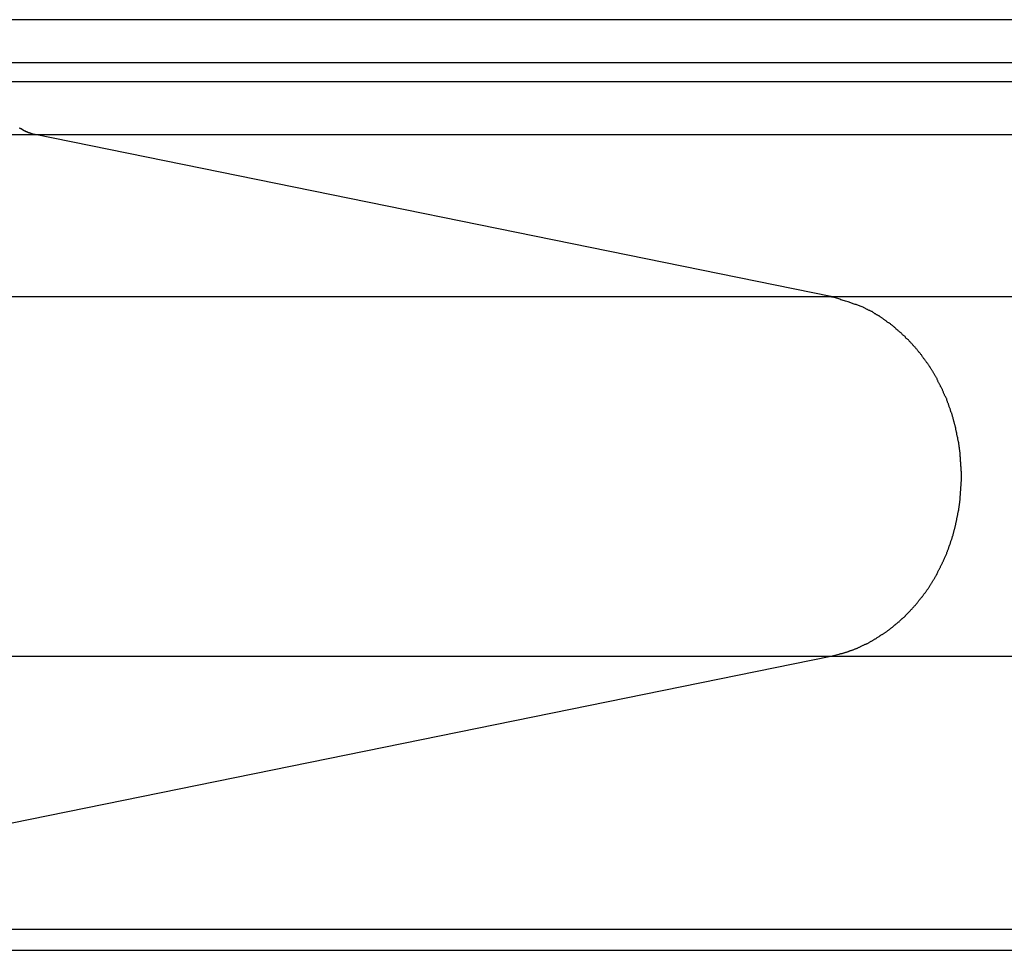
# Model space of a CAD drawing. Extents: x -38.8 to 38.8, y -25.1 to 25.1.
# Drawn here: x 9.8 to 10.7, y 6.4 to 7.3 of the extents above; entities that cross this region are included whole.
import ezdxf

# ---------------------------------------------------------------- set-up
doc = ezdxf.new("R2010")
doc.units = 0
doc.layers.get('0').update_dxf_attribs({"linetype": 'CONTINUOUS'})

msp = doc.modelspace()

# ---------------------------------------------------------------- linework, layer by layer
at = {"color": 0}
for points in [[(12.6641, 7.2935), (9.7479, 7.2935)], [(12.6641, 7.2935), (9.7479, 7.2935)], [(12.6641, 7.2935), (9.7479, 7.2935)], [(12.6641, 7.2935), (9.7479, 7.2935)], [(12.6641, 7.2935), (9.7479, 7.2935)], [(12.6641, 7.2935), (9.7479, 7.2935)], [(12.6641, 7.2935), (9.7479, 7.2935)], [(12.6641, 7.2935), (9.7479, 7.2935)], [(12.6641, 7.2935), (9.7479, 7.2935)], [(12.6641, 7.2935), (9.7479, 7.2935)], [(12.6641, 7.2935), (9.7479, 7.2935)], [(12.6641, 7.2935), (9.7479, 7.2935)], [(12.6641, 7.2935), (9.7479, 7.2935)], [(12.6641, 7.2935), (9.7479, 7.2935)], [(12.6641, 7.2935), (9.7479, 7.2935)], [(12.6641, 7.2935), (9.7479, 7.2935)], [(12.6641, 7.2935), (9.7479, 7.2935)], [(12.6641, 7.2935), (9.7479, 7.2935)], [(12.6641, 7.2935), (9.7479, 7.2935)], [(12.6641, 7.2935), (9.7479, 7.2935)], [(12.6641, 7.2935), (9.7479, 7.2935)], [(9.7825, 7.2535), (12.7103, 7.2535)], [(9.7825, 7.2535), (12.7103, 7.2535)], [(9.7825, 7.2535), (12.7103, 7.2535)], [(9.7825, 7.2535), (12.7103, 7.2535)], [(9.7825, 7.2535), (12.7103, 7.2535)], [(9.7825, 7.2535), (12.7103, 7.2535)], [(9.7825, 7.2535), (12.7103, 7.2535)], [(9.7825, 7.2535), (12.7103, 7.2535)], [(9.7825, 7.2535), (12.7103, 7.2535)], [(9.7825, 7.2535), (12.7103, 7.2535)], [(9.7825, 7.2535), (12.7103, 7.2535)], [(9.7825, 7.2535), (12.7103, 7.2535)], [(9.7825, 7.2535), (12.7103, 7.2535)], [(9.7825, 7.2535), (12.7103, 7.2535)], [(9.7825, 7.2535), (12.7103, 7.2535)], [(9.7825, 7.2535), (12.7103, 7.2535)], [(9.7825, 7.2535), (12.7103, 7.2535)], [(9.7825, 7.2535), (12.7103, 7.2535)], [(9.7825, 7.2535), (12.7103, 7.2535)], [(9.7825, 7.2535), (12.7103, 7.2535)], [(9.7825, 7.2535), (12.7103, 7.2535)], [(9.7825, 7.2358), (12.7103, 7.2358)], [(9.7825, 7.2358), (12.7103, 7.2358)], [(9.7825, 7.2358), (12.7103, 7.2358)], [(9.7825, 7.2358), (12.7103, 7.2358)], [(9.7825, 7.2358), (12.7103, 7.2358)], [(9.7825, 7.2358), (12.7103, 7.2358)], [(9.7825, 7.2358), (12.7103, 7.2358)], [(9.7825, 7.2358), (12.7103, 7.2358)], [(9.7825, 7.2358), (12.7103, 7.2358)], [(9.7825, 7.2358), (12.7103, 7.2358)], [(9.7825, 7.2358), (12.7103, 7.2358)], [(9.7825, 7.2358), (12.7103, 7.2358)], [(9.7825, 7.2358), (12.7103, 7.2358)], [(9.7825, 7.2358), (12.7103, 7.2358)], [(9.7825, 7.2358), (12.7103, 7.2358)], [(9.7825, 7.2358), (12.7103, 7.2358)], [(9.7825, 7.2358), (12.7103, 7.2358)], [(9.7825, 7.2358), (12.7103, 7.2358)], [(9.7825, 7.2358), (12.7103, 7.2358)], [(9.7825, 7.2358), (12.7103, 7.2358)], [(9.7825, 7.2358), (12.7103, 7.2358)], [(9.8183, 7.1866), (9.8164, 7.187), (9.8164, 7.187), (9.8161, 7.187), (9.8161, 7.187), (9.8158, 7.187), (9.8158, 7.187), (9.8155, 7.187), (9.8155, 7.187), (9.8155, 7.187), (9.8155, 7.1872), (9.8152, 7.1872), (9.8152, 7.1872), (9.8149, 7.1872), (9.8149, 7.1872), (9.8146, 7.1872), (9.8146, 7.1872), (9.8146, 7.1872), (9.8146, 7.1875), (9.8146, 7.1875), (9.8143, 7.1875), (9.8143, 7.1875), (9.814, 7.1875), (9.814, 7.1875), (9.8137, 7.1875), (9.8137, 7.1875), (9.8137, 7.1875), (9.8137, 7.1878), (9.8134, 7.1878), (9.8134, 7.1878), (9.8131, 7.1878), (9.8131, 7.1879), (9.8128, 7.1879), (9.8128, 7.1879), (9.8128, 7.1879), (9.8128, 7.1882), (9.8128, 7.1882), (9.8125, 7.1882), (9.8125, 7.1882), (9.8122, 7.1882), (9.8122, 7.1882), (9.8119, 7.1882), (9.8119, 7.1882), (9.8118, 7.1882), (9.8118, 7.1885), (9.8115, 7.1885), (9.8115, 7.1885), (9.8112, 7.1885), (9.8112, 7.1886), (9.8109, 7.1886), (9.8109, 7.1886), (9.8109, 7.1886), (9.8109, 7.1889), (9.8109, 7.1889), (9.8106, 7.1889), (9.8106, 7.1889), (9.8103, 7.1889), (9.8103, 7.1889), (9.81, 7.1889), (9.81, 7.1889), (9.81, 7.1889), (9.81, 7.1892), (9.8097, 7.1892), (9.8097, 7.1892), (9.8094, 7.1892), (9.8094, 7.1894), (9.8091, 7.1894), (9.8091, 7.1894), (9.8091, 7.1894), (9.8091, 7.1897), (9.8091, 7.1897), (9.8088, 7.1897), (9.8088, 7.1897), (9.8085, 7.1897), (9.8085, 7.1897), (9.8082, 7.1897), (9.8082, 7.1897), (9.8082, 7.1897), (9.8082, 7.19), (9.8079, 7.19), (9.8079, 7.19), (9.8076, 7.19), (9.8076, 7.1903), (9.8073, 7.1903), (9.8073, 7.1903), (9.8073, 7.1903), (9.8073, 7.1906), (9.8073, 7.1906), (9.807, 7.1906), (9.807, 7.1906), (9.8067, 7.1906), (9.8067, 7.1908), (9.8064, 7.1908), (9.8064, 7.1908), (9.8064, 7.1908), (9.8064, 7.1911), (9.8061, 7.1911), (9.8061, 7.1911), (9.8058, 7.1911), (9.8058, 7.1914), (9.8055, 7.1914), (9.8055, 7.1914), (9.8055, 7.1914), (9.8055, 7.1917), (9.8055, 7.1917), (9.8052, 7.1917), (9.8052, 7.1917), (9.8049, 7.1917), (9.8049, 7.1919), (9.8046, 7.1919), (9.8046, 7.1919), (9.8046, 7.1919), (9.8046, 7.1922), (9.8043, 7.1922), (9.8043, 7.1922), (9.804, 7.1922), (9.804, 7.1925), (9.8037, 7.1925)], [(7.9965, 7.1866), (9.8183, 7.1866)], [(7.9965, 7.1866), (9.8183, 7.1866)], [(7.9965, 7.1866), (9.8183, 7.1866)], [(7.9965, 7.1866), (9.8183, 7.1866)], [(7.9965, 7.1866), (9.8183, 7.1866)], [(7.9965, 7.1866), (9.8183, 7.1866)], [(7.9965, 7.1866), (9.8183, 7.1866)], [(7.9965, 7.1866), (9.8183, 7.1866)], [(7.9965, 7.1866), (9.8183, 7.1866)], [(7.9965, 7.1866), (9.8183, 7.1866)], [(7.9965, 7.1866), (9.8183, 7.1866)], [(7.9965, 7.1866), (9.8183, 7.1866)], [(7.9965, 7.1866), (9.8183, 7.1866)], [(7.9965, 7.1866), (9.8183, 7.1866)], [(7.9965, 7.1866), (9.8183, 7.1866)], [(7.9965, 7.1866), (9.8183, 7.1866)], [(7.9965, 7.1866), (9.8183, 7.1866)], [(7.9965, 7.1866), (9.8183, 7.1866)], [(7.9965, 7.1866), (9.8183, 7.1866)], [(7.9965, 7.1866), (9.8183, 7.1866)], [(7.9965, 7.1866), (9.8183, 7.1866)], [(9.8183, 7.1866), (9.8183, 7.1866)], [(10.5595, 7.0357), (9.8183, 7.1866)], [(10.5595, 7.0357), (9.8183, 7.1866)], [(10.5595, 7.0357), (9.8183, 7.1866)], [(10.5595, 7.0357), (9.8183, 7.1866)], [(10.5595, 7.0357), (9.8183, 7.1866)], [(10.5595, 7.0357), (9.8183, 7.1866)], [(10.5595, 7.0357), (9.8183, 7.1866)], [(10.5595, 7.0357), (9.8183, 7.1866)], [(10.5595, 7.0357), (9.8183, 7.1866)], [(10.5595, 7.0357), (9.8183, 7.1866)], [(10.5595, 7.0357), (9.8183, 7.1866)], [(10.5595, 7.0357), (9.8183, 7.1866)], [(10.5595, 7.0357), (9.8183, 7.1866)], [(10.5595, 7.0357), (9.8183, 7.1866)], [(10.5595, 7.0357), (9.8183, 7.1866)], [(10.5595, 7.0357), (9.8183, 7.1866)], [(10.5595, 7.0357), (9.8183, 7.1866)], [(10.5595, 7.0357), (9.8183, 7.1866)], [(10.5595, 7.0357), (9.8183, 7.1866)], [(10.5595, 7.0357), (9.8183, 7.1866)], [(10.5595, 7.0357), (9.8183, 7.1866)], [(9.8183, 7.1866), (9.8183, 7.1866)], [(9.8183, 7.1866), (9.8183, 7.1866)], [(9.8183, 7.1866), (12.758, 7.1866)], [(9.8183, 7.1866), (12.758, 7.1866)], [(9.8183, 7.1866), (12.758, 7.1866)], [(9.8183, 7.1866), (12.758, 7.1866)], [(9.8183, 7.1866), (12.758, 7.1866)], [(9.8183, 7.1866), (12.758, 7.1866)], [(9.8183, 7.1866), (12.758, 7.1866)], [(9.8183, 7.1866), (12.758, 7.1866)], [(9.8183, 7.1866), (12.758, 7.1866)], [(9.8183, 7.1866), (12.758, 7.1866)], [(9.8183, 7.1866), (12.758, 7.1866)], [(9.8183, 7.1866), (12.758, 7.1866)], [(9.8183, 7.1866), (12.758, 7.1866)], [(9.8183, 7.1866), (12.758, 7.1866)], [(9.8183, 7.1866), (12.758, 7.1866)], [(9.8183, 7.1866), (12.758, 7.1866)], [(9.8183, 7.1866), (12.758, 7.1866)], [(9.8183, 7.1866), (12.758, 7.1866)], [(9.8183, 7.1866), (12.758, 7.1866)], [(9.8183, 7.1866), (12.758, 7.1866)], [(9.8183, 7.1866), (12.758, 7.1866)], [(7.9965, 7.0357), (10.5595, 7.0357)], [(7.9965, 7.0357), (10.5595, 7.0357)], [(7.9965, 7.0357), (10.5595, 7.0357)], [(7.9965, 7.0357), (10.5595, 7.0357)], [(7.9965, 7.0357), (10.5595, 7.0357)], [(7.9965, 7.0357), (10.5595, 7.0357)], [(7.9965, 7.0357), (10.5595, 7.0357)], [(7.9965, 7.0357), (10.5595, 7.0357)], [(7.9965, 7.0357), (10.5595, 7.0357)], [(7.9965, 7.0357), (10.5595, 7.0357)], [(7.9965, 7.0357), (10.5595, 7.0357)], [(7.9965, 7.0357), (10.5595, 7.0357)], [(7.9965, 7.0357), (10.5595, 7.0357)], [(7.9965, 7.0357), (10.5595, 7.0357)], [(7.9965, 7.0357), (10.5595, 7.0357)], [(7.9965, 7.0357), (10.5595, 7.0357)], [(7.9965, 7.0357), (10.5595, 7.0357)], [(7.9965, 7.0357), (10.5595, 7.0357)], [(7.9965, 7.0357), (10.5595, 7.0357)], [(7.9965, 7.0357), (10.5595, 7.0357)], [(7.9965, 7.0357), (10.5595, 7.0357)], [(10.5595, 7.0357), (10.5595, 7.0357)], [(10.5595, 7.0357), (13.7463, 7.0357)], [(10.5595, 7.0357), (13.7463, 7.0357)], [(10.5595, 7.0357), (13.7463, 7.0357)], [(10.5595, 7.0357), (13.7463, 7.0357)], [(10.5595, 7.0357), (13.7463, 7.0357)], [(10.5595, 7.0357), (13.7463, 7.0357)], [(10.5595, 7.0357), (13.7463, 7.0357)], [(10.5595, 7.0357), (13.7463, 7.0357)], [(10.5595, 7.0357), (13.7463, 7.0357)], [(10.5595, 7.0357), (13.7463, 7.0357)], [(10.5595, 7.0357), (13.7463, 7.0357)], [(10.5595, 7.0357), (13.7463, 7.0357)], [(10.5595, 7.0357), (13.7463, 7.0357)], [(10.5595, 7.0357), (13.7463, 7.0357)], [(10.5595, 7.0357), (13.7463, 7.0357)], [(10.5595, 7.0357), (13.7463, 7.0357)], [(10.5595, 7.0357), (13.7463, 7.0357)], [(10.5595, 7.0357), (13.7463, 7.0357)], [(10.5595, 7.0357), (13.7463, 7.0357)], [(10.5595, 7.0357), (13.7463, 7.0357)], [(10.5595, 7.0357), (13.7463, 7.0357)], [(10.5595, 6.7008), (10.567, 6.7026), (10.567, 6.7026), (10.5673, 6.7026), (10.5679, 6.7027), (10.5682, 6.7027), (10.5688, 6.703), (10.5691, 6.703), (10.5697, 6.7033), (10.57, 6.7033), (10.5706, 6.7036), (10.5709, 6.7036), (10.5715, 6.7039), (10.5718, 6.7039), (10.5724, 6.7042), (10.5727, 6.7042), (10.5733, 6.7045), (10.5739, 6.7045), (10.5745, 6.7048), (10.5745, 6.7048), (10.5748, 6.7048), (10.5754, 6.7051), (10.5757, 6.7051), (10.5763, 6.7054), (10.5766, 6.7054), (10.5772, 6.7057), (10.5775, 6.7058), (10.5781, 6.7061), (10.5784, 6.7061), (10.579, 6.7064), (10.5793, 6.7064), (10.5799, 6.7067), (10.5802, 6.7067), (10.5808, 6.707), (10.5814, 6.7073), (10.582, 6.7076), (10.582, 6.7076), (10.5823, 6.7076), (10.5829, 6.7079), (10.5832, 6.7079), (10.5838, 6.7082), (10.5841, 6.7082), (10.5847, 6.7085), (10.5851, 6.7088), (10.5857, 6.7091), (10.586, 6.7091), (10.5866, 6.7094), (10.5869, 6.7096), (10.5875, 6.7099), (10.5878, 6.7099), (10.5884, 6.7102), (10.5889, 6.7105), (10.5895, 6.7108), (10.5895, 6.7108), (10.5898, 6.7108), (10.5904, 6.7111), (10.5907, 6.7114), (10.5913, 6.7117), (10.5916, 6.7117), (10.5922, 6.712), (10.5926, 6.7123), (10.5932, 6.7126), (10.5935, 6.7126), (10.5941, 6.7129), (10.5944, 6.7132), (10.595, 6.7135), (10.5953, 6.7137), (10.5959, 6.714), (10.5964, 6.7143), (10.597, 6.7146), (10.597, 6.7146), (10.5973, 6.7146), (10.5979, 6.7149), (10.5982, 6.7152), (10.5988, 6.7155), (10.5991, 6.7158), (10.5997, 6.7161), (10.6, 6.7164), (10.6006, 6.7167), (10.6009, 6.7168), (10.6015, 6.7171), (10.6018, 6.7174), (10.6024, 6.7177), (10.6027, 6.718), (10.6033, 6.7183), (10.6037, 6.7186), (10.6043, 6.7189), (10.6043, 6.7189), (10.6046, 6.7192), (10.6052, 6.7195), (10.6055, 6.7198), (10.6061, 6.7201), (10.6064, 6.7204), (10.607, 6.7207), (10.6073, 6.721), (10.6079, 6.7213), (10.6082, 6.7216), (10.6088, 6.7219), (10.6091, 6.7222), (10.6097, 6.7225), (10.61, 6.7228), (10.6106, 6.7231), (10.6109, 6.7234), (10.6115, 6.7238), (10.6115, 6.7238), (10.6118, 6.7241), (10.6122, 6.7244), (10.6125, 6.7247), (10.6131, 6.725), (10.6134, 6.7253), (10.614, 6.7256), (10.6143, 6.7259), (10.6149, 6.7264), (10.6152, 6.7267), (10.6158, 6.727), (10.6161, 6.7273), (10.6167, 6.7276), (10.617, 6.7279), (10.6176, 6.7282), (10.6179, 6.7285), (10.6185, 6.7291), (10.6185, 6.7291), (10.6188, 6.7294), (10.6191, 6.7297), (10.6194, 6.73), (10.62, 6.7304), (10.6203, 6.7307), (10.6209, 6.731), (10.6212, 6.7313), (10.6218, 6.7319), (10.6221, 6.7322), (10.6226, 6.7325), (10.6229, 6.7328), (10.6235, 6.7334), (10.6238, 6.7337), (10.6244, 6.7341), (10.6247, 6.7344), (10.6253, 6.735), (10.6253, 6.735), (10.6256, 6.7353), (10.6259, 6.7356), (10.6262, 6.7359), (10.6268, 6.7365), (10.6271, 6.7368), (10.6276, 6.7371), (10.6279, 6.7374), (10.6285, 6.738), (10.6288, 6.7383), (10.6291, 6.7386), (10.6294, 6.7389), (10.63, 6.7395), (10.6303, 6.7398), (10.6309, 6.7404), (10.6312, 6.7407), (10.6318, 6.7413), (10.6318, 6.7413), (10.6321, 6.7416), (10.6324, 6.7419), (10.6327, 6.7422), (10.6333, 6.7428), (10.6336, 6.7431), (10.6339, 6.7437), (10.6342, 6.744), (10.6348, 6.7446), (10.6351, 6.7449), (10.6354, 6.7453), (10.6357, 6.7456), (10.6363, 6.7462), (10.6366, 6.7465), (10.6371, 6.7471), (10.6374, 6.7474), (10.638, 6.748), (10.638, 6.748), (10.6383, 6.7483), (10.6386, 6.7489), (10.6389, 6.7492), (10.6394, 6.7498), (10.6397, 6.7501), (10.64, 6.7507), (10.6403, 6.751), (10.6409, 6.7516), (10.6412, 6.7519), (10.6415, 6.7525), (10.6418, 6.7528), (10.6424, 6.7534), (10.6427, 6.7537), (10.643, 6.7543), (10.6433, 6.7546), (10.6439, 6.7552), (10.6439, 6.7552), (10.6442, 6.7555), (10.6445, 6.7561), (10.6448, 6.7564), (10.6451, 6.757), (10.6454, 6.7573), (10.6457, 6.7579), (10.646, 6.7583), (10.6466, 6.7589), (10.6469, 6.7592), (10.6472, 6.7598), (10.6475, 6.7601), (10.6479, 6.7607), (10.6482, 6.761), (10.6485, 6.7616), (10.6488, 6.7622), (10.6494, 6.7628), (10.6494, 6.7628), (10.6497, 6.7631), (10.65, 6.7637), (10.6503, 6.764), (10.6506, 6.7646), (10.6509, 6.7649), (10.6512, 6.7655), (10.6515, 6.7661), (10.6519, 6.7667), (10.6522, 6.767), (10.6525, 6.7676), (10.6528, 6.7681), (10.6531, 6.7687), (10.6534, 6.769), (10.6537, 6.7696), (10.654, 6.7702), (10.6545, 6.7708), (10.6545, 6.7708), (10.6547, 6.7711), (10.655, 6.7717), (10.6553, 6.7721), (10.6556, 6.7727), (10.6559, 6.773), (10.6562, 6.7736), (10.6565, 6.7742), (10.6568, 6.7748), (10.6571, 6.7751), (10.6574, 6.7757), (10.6577, 6.7763), (10.658, 6.7769), (10.6583, 6.7772), (10.6586, 6.7778), (10.6589, 6.7784), (10.6592, 6.779), (10.6592, 6.779), (10.6592, 6.7793), (10.6595, 6.7799), (10.6598, 6.7805), (10.6601, 6.7811), (10.6604, 6.7814), (10.6607, 6.782), (10.661, 6.7826), (10.6613, 6.7832), (10.6614, 6.7835), (10.6617, 6.7841), (10.662, 6.7847), (10.6623, 6.7853), (10.6626, 6.7857), (10.6629, 6.7863), (10.6632, 6.7869), (10.6635, 6.7875), (10.6635, 6.7875), (10.6635, 6.7878), (10.6638, 6.7884), (10.6641, 6.789), (10.6644, 6.7896), (10.6644, 6.7899), (10.6647, 6.7905), (10.665, 6.7911), (10.6653, 6.7917), (10.6653, 6.792), (10.6656, 6.7926), (10.6659, 6.7932), (10.6662, 6.7938), (10.6664, 6.7944), (10.6667, 6.795), (10.667, 6.7956), (10.6673, 6.7962), (10.6673, 6.7962), (10.6673, 6.7965), (10.6676, 6.7971), (10.6677, 6.7977), (10.668, 6.7983), (10.668, 6.7988), (10.6683, 6.7994), (10.6686, 6.8), (10.6689, 6.8006), (10.6689, 6.8009), (10.6692, 6.8015), (10.6694, 6.8021), (10.6697, 6.8027), (10.6697, 6.8033), (10.67, 6.8039), (10.6703, 6.8045), (10.6706, 6.8051), (10.6706, 6.8051), (10.6706, 6.8054), (10.6709, 6.806), (10.6709, 6.8066), (10.6712, 6.8072), (10.6712, 6.8078), (10.6715, 6.8084), (10.6717, 6.809), (10.672, 6.8096), (10.672, 6.8099), (10.6723, 6.8105), (10.6723, 6.8111), (10.6726, 6.8117), (10.6726, 6.8123), (10.6729, 6.8129), (10.6732, 6.8135), (10.6735, 6.8141), (10.6735, 6.8141), (10.6735, 6.8144), (10.6738, 6.815), (10.6738, 6.8156), (10.6741, 6.8162), (10.6741, 6.8168), (10.6744, 6.8174), (10.6744, 6.818), (10.6747, 6.8186), (10.6747, 6.819), (10.675, 6.8196), (10.675, 6.8202), (10.6753, 6.8208), (10.6753, 6.8214), (10.6756, 6.822), (10.6756, 6.8226), (10.6759, 6.8232), (10.6759, 6.8232), (10.6759, 6.8235), (10.6759, 6.8241), (10.6759, 6.8247), (10.6762, 6.8253), (10.6762, 6.8259), (10.6765, 6.8265), (10.6765, 6.8271), (10.6768, 6.8277), (10.6768, 6.8281), (10.6769, 6.8287), (10.6769, 6.8293), (10.6772, 6.8299), (10.6772, 6.8305), (10.6775, 6.8311), (10.6775, 6.8317), (10.6778, 6.8323), (10.6778, 6.8323), (10.6778, 6.8326), (10.6778, 6.8332), (10.6778, 6.8338), (10.6781, 6.8344), (10.6781, 6.835), (10.6782, 6.8356), (10.6782, 6.8362), (10.6785, 6.8368), (10.6785, 6.8372), (10.6785, 6.8378), (10.6785, 6.8384), (10.6788, 6.839), (10.6788, 6.8396), (10.679, 6.8402), (10.679, 6.8408), (10.6793, 6.8414), (10.6793, 6.8414), (10.6793, 6.8417), (10.6793, 6.8423), (10.6793, 6.8429), (10.6795, 6.8435), (10.6795, 6.8441), (10.6795, 6.8447), (10.6795, 6.8453), (10.6798, 6.8459), (10.6798, 6.8463), (10.6798, 6.8469), (10.6798, 6.8475), (10.68, 6.8481), (10.68, 6.8487), (10.68, 6.8493), (10.68, 6.8499), (10.6803, 6.8505), (10.6803, 6.8505), (10.6803, 6.8508), (10.6803, 6.8514), (10.6803, 6.852), (10.6803, 6.8526), (10.6803, 6.8531), (10.6803, 6.8537), (10.6803, 6.8543), (10.6806, 6.8549), (10.6806, 6.8552), (10.6806, 6.8558), (10.6806, 6.8564), (10.6806, 6.857), (10.6806, 6.8576), (10.6806, 6.8582), (10.6806, 6.8588), (10.6809, 6.8594), (10.6809, 6.8594), (10.6809, 6.8597), (10.6809, 6.8603), (10.6809, 6.8609), (10.6809, 6.8615), (10.6809, 6.862), (10.6809, 6.8626), (10.6809, 6.8632), (10.681, 6.8638), (10.681, 6.8641), (10.681, 6.8647), (10.681, 6.8653), (10.681, 6.8659), (10.681, 6.8665), (10.681, 6.8671), (10.681, 6.8677), (10.6811, 6.8683), (10.6811, 6.8683), (10.681, 6.8686), (10.681, 6.8692), (10.681, 6.8698), (10.681, 6.8704), (10.681, 6.8708), (10.681, 6.8714), (10.681, 6.872), (10.681, 6.8726), (10.6809, 6.8729), (10.6809, 6.8735), (10.6809, 6.8741), (10.6809, 6.8747), (10.6809, 6.8753), (10.6809, 6.8759), (10.6809, 6.8765), (10.6809, 6.8771), (10.6809, 6.8771), (10.6806, 6.8774), (10.6806, 6.878), (10.6806, 6.8786), (10.6806, 6.8792), (10.6806, 6.8797), (10.6806, 6.8803), (10.6806, 6.8809), (10.6806, 6.8815), (10.6803, 6.8818), (10.6803, 6.8824), (10.6803, 6.883), (10.6803, 6.8836), (10.6803, 6.8842), (10.6803, 6.8848), (10.6803, 6.8854), (10.6803, 6.886), (10.6803, 6.886), (10.68, 6.8863), (10.68, 6.8869), (10.68, 6.8875), (10.68, 6.8881), (10.6798, 6.8887), (10.6798, 6.8893), (10.6798, 6.8899), (10.6798, 6.8905), (10.6795, 6.8909), (10.6795, 6.8915), (10.6795, 6.8921), (10.6795, 6.8927), (10.6793, 6.8933), (10.6793, 6.8939), (10.6793, 6.8945), (10.6793, 6.8951), (10.6793, 6.8951), (10.679, 6.8954), (10.679, 6.896), (10.6788, 6.8966), (10.6788, 6.8972), (10.6785, 6.8978), (10.6785, 6.8984), (10.6785, 6.899), (10.6785, 6.8996), (10.6782, 6.9), (10.6782, 6.9006), (10.6781, 6.9012), (10.6781, 6.9018), (10.6778, 6.9024), (10.6778, 6.903), (10.6778, 6.9036), (10.6778, 6.9042), (10.6778, 6.9042), (10.6775, 6.9045), (10.6775, 6.9051), (10.6772, 6.9057), (10.6772, 6.9063), (10.6769, 6.9069), (10.6769, 6.9075), (10.6768, 6.9081), (10.6768, 6.9087), (10.6765, 6.9091), (10.6765, 6.9097), (10.6762, 6.9103), (10.6762, 6.9109), (10.6759, 6.9115), (10.6759, 6.9121), (10.6759, 6.9127), (10.6759, 6.9133), (10.6759, 6.9133), (10.6756, 6.9136), (10.6756, 6.9142), (10.6753, 6.9148), (10.6753, 6.9154), (10.675, 6.916), (10.675, 6.9166), (10.6747, 6.9172), (10.6747, 6.9178), (10.6744, 6.9182), (10.6744, 6.9188), (10.6741, 6.9194), (10.6741, 6.92), (10.6738, 6.9206), (10.6738, 6.9212), (10.6735, 6.9218), (10.6735, 6.9224), (10.6735, 6.9224), (10.6732, 6.9227), (10.6729, 6.9233), (10.6726, 6.9239), (10.6726, 6.9245), (10.6723, 6.9251), (10.6723, 6.9257), (10.672, 6.9263), (10.672, 6.9269), (10.6717, 6.9272), (10.6715, 6.9278), (10.6712, 6.9284), (10.6712, 6.929), (10.6709, 6.9296), (10.6709, 6.9302), (10.6706, 6.9308), (10.6706, 6.9314), (10.6706, 6.9314), (10.6703, 6.9317), (10.67, 6.9323), (10.6697, 6.9329), (10.6697, 6.9335), (10.6694, 6.934), (10.6692, 6.9346), (10.6689, 6.9352), (10.6689, 6.9358), (10.6686, 6.9361), (10.6683, 6.9367), (10.668, 6.9373), (10.668, 6.9379), (10.6677, 6.9385), (10.6676, 6.9391), (10.6673, 6.9397), (10.6673, 6.9403), (10.6673, 6.9403), (10.667, 6.9406), (10.6667, 6.9412), (10.6664, 6.9418), (10.6662, 6.9424), (10.6659, 6.9427), (10.6656, 6.9433), (10.6653, 6.9439), (10.6653, 6.9445), (10.665, 6.9448), (10.6647, 6.9454), (10.6644, 6.946), (10.6644, 6.9466), (10.6641, 6.9472), (10.6638, 6.9478), (10.6635, 6.9484), (10.6635, 6.949), (10.6635, 6.949), (10.6632, 6.9493), (10.6629, 6.9499), (10.6626, 6.9505), (10.6623, 6.9511), (10.662, 6.9514), (10.6617, 6.952), (10.6614, 6.9526), (10.6613, 6.9532), (10.661, 6.9535), (10.6607, 6.9541), (10.6604, 6.9547), (10.6601, 6.9553), (10.6598, 6.9557), (10.6595, 6.9563), (10.6592, 6.9569), (10.6592, 6.9575), (10.6592, 6.9575), (10.6589, 6.9578), (10.6586, 6.9584), (10.6583, 6.9589), (10.658, 6.9595), (10.6577, 6.9598), (10.6574, 6.9604), (10.6571, 6.961), (10.6568, 6.9616), (10.6565, 6.9619), (10.6562, 6.9625), (10.6559, 6.9631), (10.6556, 6.9637), (10.6553, 6.964), (10.655, 6.9646), (10.6547, 6.9652), (10.6545, 6.9658), (10.6545, 6.9658), (10.654, 6.9661), (10.6537, 6.9667), (10.6534, 6.967), (10.6531, 6.9676), (10.6528, 6.9679), (10.6525, 6.9685), (10.6522, 6.9691), (10.6519, 6.9697), (10.6515, 6.97), (10.6512, 6.9706), (10.6509, 6.971), (10.6506, 6.9716), (10.6503, 6.9719), (10.65, 6.9725), (10.6497, 6.9731), (10.6494, 6.9737), (10.6494, 6.9737), (10.6488, 6.974), (10.6485, 6.9746), (10.6482, 6.9749), (10.6479, 6.9755), (10.6475, 6.9758), (10.6472, 6.9764), (10.6469, 6.9768), (10.6466, 6.9774), (10.646, 6.9777), (10.6457, 6.9783), (10.6454, 6.9786), (10.6451, 6.9792), (10.6448, 6.9795), (10.6445, 6.9801), (10.6442, 6.9807), (10.6439, 6.9813), (10.6439, 6.9813), (10.6433, 6.9816), (10.643, 6.9822), (10.6427, 6.9825), (10.6424, 6.9831), (10.6418, 6.9834), (10.6415, 6.984), (10.6412, 6.9843), (10.6409, 6.9849), (10.6403, 6.9852), (10.64, 6.9858), (10.6397, 6.9861), (10.6394, 6.9867), (10.6389, 6.987), (10.6386, 6.9876), (10.6383, 6.9879), (10.638, 6.9885), (10.638, 6.9885), (10.6374, 6.9888), (10.6371, 6.9891), (10.6366, 6.9894), (10.6363, 6.99), (10.6357, 6.9903), (10.6354, 6.9909), (10.6351, 6.9912), (10.6348, 6.9918), (10.6342, 6.9921), (10.6339, 6.9925), (10.6336, 6.9928), (10.6333, 6.9934), (10.6327, 6.9937), (10.6324, 6.9943), (10.6321, 6.9946), (10.6318, 6.9952), (10.6318, 6.9952), (10.6312, 6.9955), (10.6309, 6.9958), (10.6303, 6.9961), (10.63, 6.9967), (10.6294, 6.997), (10.6291, 6.9974), (10.6288, 6.9977), (10.6285, 6.9983), (10.6279, 6.9986), (10.6276, 6.9989), (10.6271, 6.9992), (10.6268, 6.9998), (10.6262, 7.0001), (10.6259, 7.0006), (10.6256, 7.0009), (10.6253, 7.0015), (10.6253, 7.0015), (10.6247, 7.0018), (10.6244, 7.0021), (10.6238, 7.0024), (10.6235, 7.0029), (10.6229, 7.0032), (10.6226, 7.0035), (10.6222, 7.0038), (10.6219, 7.0044), (10.6213, 7.0047), (10.621, 7.005), (10.6204, 7.0053), (10.6201, 7.0059), (10.6195, 7.0062), (10.6192, 7.0065), (10.6188, 7.0068), (10.6185, 7.0074), (10.6185, 7.0074), (10.6179, 7.0077), (10.6176, 7.008), (10.617, 7.0083), (10.6167, 7.0086), (10.6161, 7.0089), (10.6158, 7.0092), (10.6152, 7.0095), (10.6149, 7.0101), (10.6143, 7.0104), (10.614, 7.0107), (10.6134, 7.011), (10.6131, 7.0113), (10.6125, 7.0116), (10.6122, 7.0119), (10.6116, 7.0122), (10.6113, 7.0128), (10.6113, 7.0128), (10.6107, 7.0131), (10.6104, 7.0134), (10.6098, 7.0137), (10.6095, 7.014), (10.6089, 7.0143), (10.6086, 7.0146), (10.608, 7.0149), (10.6077, 7.0152), (10.6071, 7.0155), (10.6068, 7.0158), (10.6062, 7.0161), (10.6059, 7.0164), (10.6053, 7.0167), (10.605, 7.017), (10.6046, 7.0173), (10.6043, 7.0176), (10.6043, 7.0176), (10.6037, 7.0176), (10.6034, 7.0179), (10.6028, 7.0182), (10.6025, 7.0185), (10.6019, 7.0186), (10.6016, 7.0189), (10.6013, 7.0192), (10.601, 7.0195), (10.6004, 7.0195), (10.6001, 7.0198), (10.5997, 7.0201), (10.5994, 7.0204), (10.5988, 7.0207), (10.5985, 7.021), (10.5982, 7.0213), (10.5979, 7.0216), (10.5979, 7.0216), (10.5973, 7.0216), (10.5967, 7.0219), (10.5961, 7.0222), (10.5958, 7.0225), (10.5952, 7.0227), (10.5946, 7.023), (10.594, 7.0233), (10.5937, 7.0236), (10.5931, 7.0236), (10.5925, 7.0239), (10.5919, 7.0242), (10.5916, 7.0245), (10.591, 7.0248), (10.5904, 7.0251), (10.5898, 7.0254), (10.5895, 7.0257), (10.5895, 7.0257), (10.5886, 7.026), (10.5877, 7.0263), (10.5868, 7.0266), (10.5862, 7.0269), (10.5853, 7.0272), (10.5845, 7.0275), (10.5836, 7.0278), (10.583, 7.0282), (10.5821, 7.0283), (10.5812, 7.0286), (10.5803, 7.0289), (10.5797, 7.0292), (10.5788, 7.0295), (10.5781, 7.0298), (10.5772, 7.0301), (10.5766, 7.0304), (10.5766, 7.0304), (10.5754, 7.0307), (10.5742, 7.031), (10.573, 7.0313), (10.5721, 7.0316), (10.5709, 7.0319), (10.57, 7.0322), (10.5688, 7.0325), (10.5679, 7.0331), (10.5667, 7.0334), (10.5658, 7.0337), (10.5646, 7.034), (10.5637, 7.0343), (10.5625, 7.0346), (10.5616, 7.0349), (10.5604, 7.0352), (10.5595, 7.0357)], [(10.5595, 7.0357), (10.5595, 7.0357)], [(10.5595, 7.0357), (10.5595, 7.0357)], [(7.9965, 6.7008), (10.5595, 6.7008)], [(7.9965, 6.7008), (10.5595, 6.7008)], [(7.9965, 6.7008), (10.5595, 6.7008)], [(7.9965, 6.7008), (10.5595, 6.7008)], [(7.9965, 6.7008), (10.5595, 6.7008)], [(7.9965, 6.7008), (10.5595, 6.7008)], [(7.9965, 6.7008), (10.5595, 6.7008)], [(7.9965, 6.7008), (10.5595, 6.7008)], [(7.9965, 6.7008), (10.5595, 6.7008)], [(7.9965, 6.7008), (10.5595, 6.7008)], [(7.9965, 6.7008), (10.5595, 6.7008)], [(7.9965, 6.7008), (10.5595, 6.7008)], [(7.9965, 6.7008), (10.5595, 6.7008)], [(7.9965, 6.7008), (10.5595, 6.7008)], [(7.9965, 6.7008), (10.5595, 6.7008)], [(7.9965, 6.7008), (10.5595, 6.7008)], [(7.9965, 6.7008), (10.5595, 6.7008)], [(7.9965, 6.7008), (10.5595, 6.7008)], [(7.9965, 6.7008), (10.5595, 6.7008)], [(7.9965, 6.7008), (10.5595, 6.7008)], [(7.9965, 6.7008), (10.5595, 6.7008)], [(9.3098, 6.4464), (10.5595, 6.7008)], [(9.3098, 6.4464), (10.5595, 6.7008)], [(9.3098, 6.4464), (10.5595, 6.7008)], [(9.3098, 6.4464), (10.5595, 6.7008)], [(9.3098, 6.4464), (10.5595, 6.7008)], [(9.3098, 6.4464), (10.5595, 6.7008)], [(9.3098, 6.4464), (10.5595, 6.7008)], [(9.3098, 6.4464), (10.5595, 6.7008)], [(9.3098, 6.4464), (10.5595, 6.7008)], [(9.3098, 6.4464), (10.5595, 6.7008)], [(9.3098, 6.4464), (10.5595, 6.7008)], [(9.3098, 6.4464), (10.5595, 6.7008)], [(9.3098, 6.4464), (10.5595, 6.7008)], [(9.3098, 6.4464), (10.5595, 6.7008)], [(9.3098, 6.4464), (10.5595, 6.7008)], [(9.3098, 6.4464), (10.5595, 6.7008)], [(9.3098, 6.4464), (10.5595, 6.7008)], [(9.3098, 6.4464), (10.5595, 6.7008)], [(9.3098, 6.4464), (10.5595, 6.7008)], [(9.3098, 6.4464), (10.5595, 6.7008)], [(9.3098, 6.4464), (10.5595, 6.7008)], [(10.5595, 6.7008), (10.5595, 6.7008)], [(10.5595, 6.7008), (13.7174, 6.7008)], [(10.5595, 6.7008), (13.7174, 6.7008)], [(10.5595, 6.7008), (13.7174, 6.7008)], [(10.5595, 6.7008), (13.7174, 6.7008)], [(10.5595, 6.7008), (13.7174, 6.7008)], [(10.5595, 6.7008), (13.7174, 6.7008)], [(10.5595, 6.7008), (13.7174, 6.7008)], [(10.5595, 6.7008), (13.7174, 6.7008)], [(10.5595, 6.7008), (13.7174, 6.7008)], [(10.5595, 6.7008), (13.7174, 6.7008)], [(10.5595, 6.7008), (13.7174, 6.7008)], [(10.5595, 6.7008), (13.7174, 6.7008)], [(10.5595, 6.7008), (13.7174, 6.7008)], [(10.5595, 6.7008), (13.7174, 6.7008)], [(10.5595, 6.7008), (13.7174, 6.7008)], [(10.5595, 6.7008), (13.7174, 6.7008)], [(10.5595, 6.7008), (13.7174, 6.7008)], [(10.5595, 6.7008), (13.7174, 6.7008)], [(10.5595, 6.7008), (13.7174, 6.7008)], [(10.5595, 6.7008), (13.7174, 6.7008)], [(10.5595, 6.7008), (13.7174, 6.7008)], [(10.5595, 6.7008), (10.5595, 6.7008)], [(10.5595, 6.7008), (10.5595, 6.7008)], [(9.3098, 6.4464), (12.0512, 6.4464)], [(9.3098, 6.4464), (12.0512, 6.4464)], [(9.3098, 6.4464), (12.0512, 6.4464)], [(9.3098, 6.4464), (12.0512, 6.4464)], [(9.3098, 6.4464), (12.0512, 6.4464)], [(9.3098, 6.4464), (12.0512, 6.4464)], [(9.3098, 6.4464), (12.0512, 6.4464)], [(9.3098, 6.4464), (12.0512, 6.4464)], [(9.3098, 6.4464), (12.0512, 6.4464)], [(9.3098, 6.4464), (12.0512, 6.4464)], [(9.3098, 6.4464), (12.0512, 6.4464)], [(9.3098, 6.4464), (12.0512, 6.4464)], [(9.3098, 6.4464), (12.0512, 6.4464)], [(9.3098, 6.4464), (12.0512, 6.4464)], [(9.3098, 6.4464), (12.0512, 6.4464)], [(9.3098, 6.4464), (12.0512, 6.4464)], [(9.3098, 6.4464), (12.0512, 6.4464)], [(9.3098, 6.4464), (12.0512, 6.4464)], [(9.3098, 6.4464), (12.0512, 6.4464)], [(9.3098, 6.4464), (12.0512, 6.4464)], [(9.3098, 6.4464), (12.0512, 6.4464)], [(9.2955, 6.4267), (12.0321, 6.4267)], [(9.2955, 6.4267), (12.0321, 6.4267)], [(9.2955, 6.4267), (12.0321, 6.4267)], [(9.2955, 6.4267), (12.0321, 6.4267)], [(9.2955, 6.4267), (12.0321, 6.4267)], [(9.2955, 6.4267), (12.0321, 6.4267)], [(9.2955, 6.4267), (12.0321, 6.4267)], [(9.2955, 6.4267), (12.0321, 6.4267)], [(9.2955, 6.4267), (12.0321, 6.4267)], [(9.2955, 6.4267), (12.0321, 6.4267)], [(9.2955, 6.4267), (12.0321, 6.4267)], [(9.2955, 6.4267), (12.0321, 6.4267)], [(9.2955, 6.4267), (12.0321, 6.4267)], [(9.2955, 6.4267), (12.0321, 6.4267)], [(9.2955, 6.4267), (12.0321, 6.4267)], [(9.2955, 6.4267), (12.0321, 6.4267)], [(9.2955, 6.4267), (12.0321, 6.4267)], [(9.2955, 6.4267), (12.0321, 6.4267)], [(9.2955, 6.4267), (12.0321, 6.4267)], [(9.2955, 6.4267), (12.0321, 6.4267)], [(9.2955, 6.4267), (12.0321, 6.4267)]]:
    msp.add_lwpolyline(points, dxfattribs=at)

doc.saveas('drawing.dxf')
